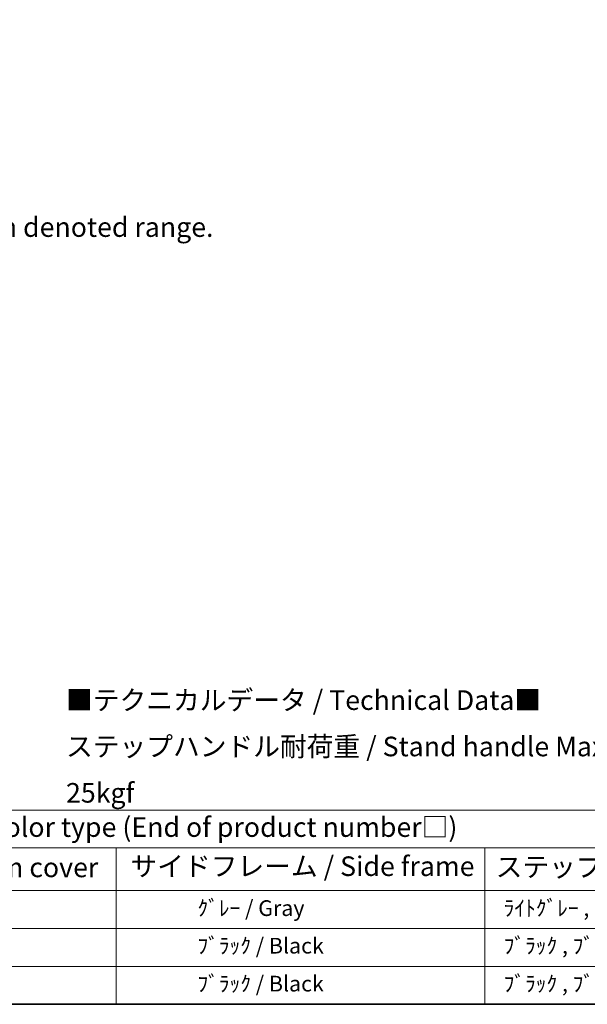
# Model space of a CAD drawing. Units: millimetres. Extents: x -1 to 10039, y -2 to 1686.
# Drawn here: x 585 to 1019, y 0 to 754 of the extents above; entities that cross this region are included whole.
import ezdxf

# ---------------------------------------------------------------- set-up
doc = ezdxf.new("R2010")
doc.units = ezdxf.units.MM
for name, color, linetype, lineweight in [('Border (ISO)', 7, 'Continuous', 35), ('Dimension (ISO)', 7, 'Continuous', 18), ('Symbol (ISO)', 7, 'Continuous', 18)]:
    doc.layers.add(name, color=color, linetype=linetype, lineweight=lineweight)
doc.styles.add('Note Text (TK)', font='MS PGothic.ttf')
doc.styles.add('Note Text (TK2)', font='MS PGothic.ttf')
doc.dimstyles.new('Default - Method 1b (TK)', dxfattribs={"dimscale": 6, "dimtxt": 2.5, "dimasz": 2.5, "dimexe": 1, "dimexo": 1.5, "dimgap": 1, "dimtad": 1, "dimtoh": 1, "dimrnd": 1e-08, "dimdsep": 46, "dimtxsty": 'Note Text (TK)', "dimcen": 0.09, "dimdle": 5, "dimclrd": 100, "dimclre": 100, "dimclrt": 7, "dimadec": 1, "dimazin": 1, "dimtfac": 1, "dimtmove": 0, "dimatfit": 3, "dimfxl": 1, "dimtolj": 1, "dimlwd": -1, "dimlwe": -1, "dimarcsym": 0})

# ---------------------------------------------------------------- blocks, each defined once
blk = doc.blocks.new('図面枠 tk図枠')
at = {"layer": 'Border (ISO)'}
blk.add_line((14.5, 8), (405.5, 8), dxfattribs=at)
blk = doc.blocks.new('テーブル1')
at = {"layer": 'Symbol (ISO)'}
for p, q in [((14.5, 32.76), (224.5, 32.76)), ((14.5, 27.94), (224.5, 27.94)), ((124.5, 27.94), (124.5, 22.5)), ((171.5, 27.94), (171.5, 22.5)), ((14.5, 22.5), (224.5, 22.5)), ((124.5, 22.5), (124.5, 8)), ((171.5, 22.5), (171.5, 8)), ((14.5, 17.67), (224.5, 17.67)), ((14.5, 12.83), (224.5, 12.83)), ((14.5, 8), (224.5, 8))]:
    blk.add_line(p, q, dxfattribs=at)
at = {"layer": 'Symbol (ISO)', "color": 7, "attachment_point": 7}
for s, insert, char_height, style in [('色仕様（型番末尾□） / Color type (End of product number□)', (71.12, 28.57), 2.5, 'Note Text (TK)'), ('上下カバー / Top ・ Bottom cover', (69.47, 23.43), 2.5, 'Note Text (TK)'), ('サイドフレーム / Side frame', (126.32, 23.58), 2.5, 'Note Text (TK)'), ('ステップハンドル / Stand handle', (172.9, 23.49), 2.5, 'Note Text (TK)'), ('               ｸﾞﾚｰ / Gray', (125.7, 18.64), 2, 'Note Text (TK2)'), ('  ﾗｲﾄｸﾞﾚｰ , ｼﾙﾊﾞｰ / Light gray , Silver', (172.7, 18.64), 2, 'Note Text (TK2)'), ('               ﾌﾞﾗｯｸ / Black', (125.7, 13.85), 2, 'Note Text (TK2)'), ('  ﾌﾞﾗｯｸ , ﾌﾞﾗｯｸ / Black , Black', (172.7, 13.85), 2, 'Note Text (TK2)'), ('               ﾌﾞﾗｯｸ / Black', (125.7, 9.01), 2, 'Note Text (TK2)'), ('  ﾌﾞﾗｯｸ , ﾌﾞﾗｯｸ / Black , Black', (172.7, 9.01), 2, 'Note Text (TK2)')]:
    blk.add_mtext(s, dxfattribs=dict(at, insert=insert, char_height=char_height, style=style))
blk = doc.blocks.new('*D32')
at = {"layer": 'Defpoints', "color": 0}
for p in [(464.59, 578.42), (335.59, 454.42), (464.59, 454.42)]:
    blk.add_point(p, dxfattribs=at)
at = {"layer": 'Dimension (ISO)', "color": 100}
for p, q in [((335.59, 463.42), (335.59, 584.42)), ((464.59, 463.42), (464.59, 584.42)), ((350.59, 578.42), (449.59, 578.42))]:
    blk.add_line(p, q, dxfattribs=at)
for points in [[(350.59, 580.92), (350.59, 575.92), (335.59, 578.42)], [(449.59, 580.92), (449.59, 575.92), (464.59, 578.42)]]:
    blk.add_solid(points, dxfattribs=at)
at = {"layer": 'Dimension (ISO)', "color": 7, "insert": (98.17, 607.66), "char_height": 15, "attachment_point": 4, "style": 'Note Text (TK)'}
blk.add_mtext('\\A1; \\fＭＳ Ｐゴシック|b0|i0;\\H15.0000;* ステップハンドルは任意の位置に固定できます。\\P\\fＭＳ Ｐゴシック|b0|i0;\\H15.0000;* Stand handle location can be freely affixed within denoted range.', dxfattribs=at)

msp = doc.modelspace()

# ---------------------------------------------------------------- block references
at = {"xscale": 6, "yscale": 6, "zscale": 6}
for name in ['図面枠 tk図枠', 'テーブル1']:
    msp.add_blockref(name, (-88.3648, -47.5559), dxfattribs=at)

# ---------------------------------------------------------------- texts
at = {"layer": 'Symbol (ISO)', "color": 7, "insert": (620.253, 197.7254), "char_height": 15, "width": 577.894764, "attachment_point": 4, "line_spacing_factor": 1.418182, "style": 'Note Text (TK)'}
msp.add_mtext('{\\fＭＳ Ｐゴシック|b0|i0;■テクニカルデータ / Technical Data■\\P\\fＭＳ Ｐゴシック|b0|i0;ステップハンドル耐荷重 / Stand handle Maximum load : 25kgf}', dxfattribs=at)

# ---------------------------------------------------------------- dimensions: what is measured, and where the dimension line sits
at = {"layer": 'Dimension (ISO)', "color": 100}
dim = msp.add_linear_dim(base=(464.5856, 578.4192), p1=(335.5856, 454.4192), p2=(464.5856, 454.4192), angle=180, text=' \\fＭＳ Ｐゴシック|b0|i0;\\H15.0000;* ステップハンドルは任意の位置に固定できます。\\P\\fＭＳ Ｐゴシック|b0|i0;\\H15.0000;* Stand handle location can be freely affixed within denoted range.', dimstyle='Default - Method 1b (TK)', override={"dimgap": 1, "dimtoh": 0, "dimdec": 2, "dimtol": 0, "dimlim": 0, "dimtp": 0, "dimtm": 0, "dimtdec": 2, "dimtofl": 0, "dimatfit": 1}, dxfattribs=at)
dim.commit()
dim.dimension.update_dxf_attribs({"geometry": '*D32', "text_midpoint": (400.0856, 578.4192), "dimtype": 160})

doc.saveas('drawing.dxf')
